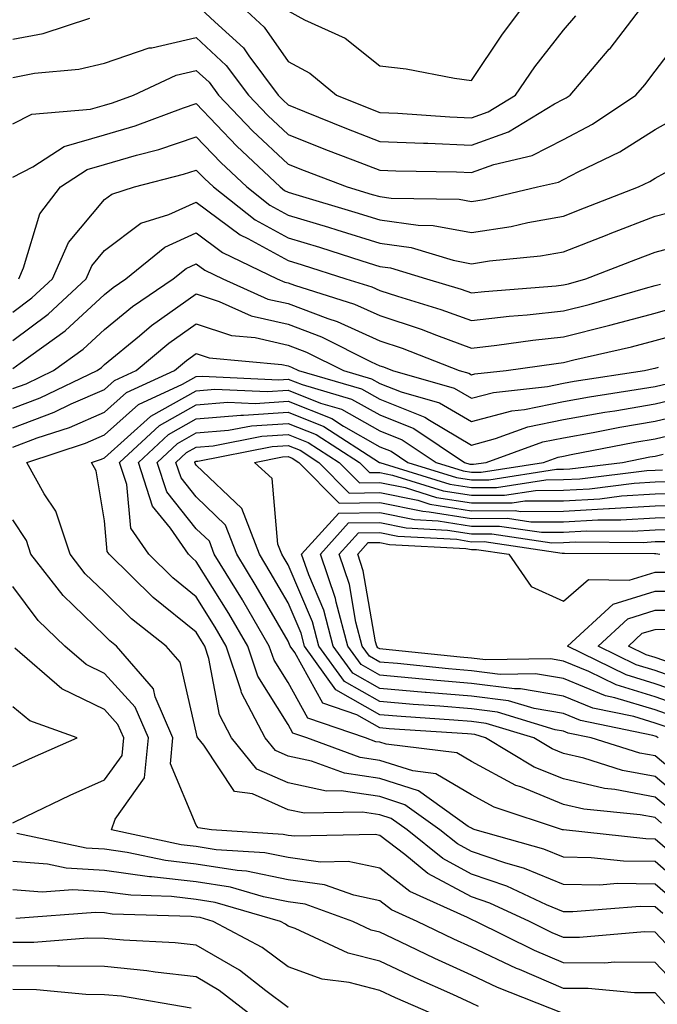
# Model space of a CAD drawing. Units: inches. Extents: x 1016003 to 1018643, y 7247738 to 7250378.
# Drawn here: x 1016419 to 1016488, y 7249503 to 7249610 of the extents above; entities that cross this region are included whole.
import ezdxf

# ---------------------------------------------------------------- set-up
doc = ezdxf.new("R2010")
doc.units = ezdxf.units.IN
doc.header["$MEASUREMENT"] = 0
doc.layers.add('Contour_10167247', color=7, linetype='Continuous', true_color=0x4a789f)

msp = doc.modelspace()

# ---------------------------------------------------------------- linework, layer by layer
at = {"layer": 'Contour_10167247'}
for points in [[(1016438.05, 7249611.78, 3043), (1016440.08, 7249609.89, 3043), (1016443.18, 7249607.05, 3043), (1016443.77, 7249606.2, 3043), (1016446.98, 7249601.92, 3043), (1016447.5, 7249601.37, 3043), (1016448.05, 7249600.85, 3043), (1016449.83, 7249600.14, 3043), (1016454.42, 7249598.29, 3043), (1016458.05, 7249596.88, 3043), (1016462.81, 7249596.68, 3043), (1016463.3, 7249596.67, 3043), (1016468.05, 7249596.48, 3043), (1016472.07, 7249597.9, 3043), (1016477.08, 7249600.95, 3043), (1016478.05, 7249601.46, 3043), (1016478.35, 7249601.62, 3043), (1016478.81, 7249601.92, 3043), (1016483.06, 7249606.91, 3043), (1016483.14, 7249607.01, 3043), (1016486.95, 7249611.92, 3043)], [(1016442.6, 7249611.92, 3044), (1016445.44, 7249609.31, 3044), (1016448.05, 7249605.59, 3044), (1016450.43, 7249604.3, 3044), (1016453.31, 7249601.92, 3044), (1016456.68, 7249600.55, 3044), (1016458.05, 7249600.03, 3044), (1016460.03, 7249599.94, 3044), (1016465.69, 7249599.56, 3044), (1016468.05, 7249599.46, 3044), (1016469.87, 7249600.1, 3044), (1016472.85, 7249601.92, 3044), (1016474.96, 7249605.01, 3044), (1016478.05, 7249608.99, 3044), (1016479.41, 7249610.56, 3044)], [(1016448.05, 7249611.09, 3045), (1016449.85, 7249610.12, 3045), (1016454.26, 7249608.13, 3045), (1016458.05, 7249605.12, 3045), (1016460.91, 7249604.78, 3045), (1016466.19, 7249603.78, 3045), (1016468.05, 7249603.52, 3045), (1016471.41, 7249608.56, 3045), (1016473.97, 7249611.92, 3045)], [(1016418.05, 7249608.01, 3043), (1016421.34, 7249608.63, 3043), (1016426.43, 7249610.3, 3043)], [(1016418.05, 7249603.84, 3042), (1016420.42, 7249604.29, 3042), (1016425.24, 7249604.73, 3042), (1016428.05, 7249605.4, 3042), (1016432.92, 7249607.05, 3042), (1016433.21, 7249607.08, 3042), (1016438.05, 7249608.19, 3042), (1016441.29, 7249605.16, 3042), (1016443.72, 7249601.92, 3042), (1016445.83, 7249599.7, 3042), (1016448.05, 7249597.61, 3042), (1016452.13, 7249596, 3042), (1016455.09, 7249594.88, 3042), (1016458.05, 7249593.74, 3042), (1016459.79, 7249593.66, 3042), (1016466.41, 7249593.56, 3042), (1016468.05, 7249593.5, 3042), (1016470.49, 7249594.36, 3042), (1016474.64, 7249595.33, 3042), (1016478.05, 7249597.09, 3042), (1016481.22, 7249598.75, 3042), (1016485.95, 7249601.92, 3042), (1016486.92, 7249603.05, 3042), (1016488.05, 7249604.54, 3042), (1016491.27, 7249608.7, 3042)], [(1016418.05, 7249598.8, 3041), (1016420.11, 7249599.86, 3041), (1016426.51, 7249600.38, 3041), (1016428.05, 7249600.82, 3041), (1016428.9, 7249601.07, 3041), (1016431.19, 7249601.92, 3041), (1016435.87, 7249604.1, 3041), (1016438.05, 7249604.6, 3041), (1016439.44, 7249603.31, 3041), (1016440.47, 7249601.92, 3041), (1016444.16, 7249598.03, 3041), (1016448.05, 7249594.38, 3041), (1016449.82, 7249593.69, 3041), (1016454.49, 7249591.92, 3041), (1016457.23, 7249591.1, 3041), (1016458.05, 7249590.86, 3041), (1016459.29, 7249590.68, 3041), (1016466.7, 7249590.57, 3041), (1016468.05, 7249590.33, 3041), (1016469.43, 7249590.54, 3041), (1016475.24, 7249591.92, 3041), (1016477.52, 7249592.45, 3041), (1016478.05, 7249592.72, 3041), (1016479.73, 7249593.6, 3041), (1016484.22, 7249595.75, 3041), (1016488.05, 7249598.18, 3041), (1016490.46, 7249599.51, 3041)], [(1016418.05, 7249592.97, 3040), (1016420.22, 7249594.09, 3040), (1016423.65, 7249596.32, 3040), (1016428.05, 7249597.58, 3040), (1016431.39, 7249598.58, 3040), (1016436.66, 7249600.53, 3040), (1016438.05, 7249601, 3040), (1016442.47, 7249596.34, 3040), (1016447.19, 7249591.92, 3040), (1016447.67, 7249591.54, 3040), (1016448.05, 7249591.33, 3040), (1016448.89, 7249591.08, 3040), (1016455.31, 7249589.18, 3040), (1016458.05, 7249588.33, 3040), (1016462.23, 7249587.74, 3040), (1016463.85, 7249587.72, 3040), (1016468.05, 7249586.94, 3040), (1016472.36, 7249587.61, 3040), (1016474.18, 7249588.05, 3040), (1016478.05, 7249588.75, 3040), (1016480.34, 7249589.63, 3040), (1016486.24, 7249591.92, 3040), (1016487.46, 7249592.51, 3040), (1016488.05, 7249592.88, 3040), (1016490.17, 7249594.04, 3040)], [(1016418.7, 7249581.92, 3039), (1016419.23, 7249583.1, 3039), (1016420.98, 7249588.99, 3039), (1016423.26, 7249591.92, 3039), (1016426.16, 7249593.81, 3039), (1016428.05, 7249594.35, 3039), (1016431.52, 7249595.39, 3039), (1016433.96, 7249596.01, 3039), (1016438.05, 7249597.38, 3039), (1016440.71, 7249594.58, 3039), (1016443.55, 7249591.92, 3039), (1016446.07, 7249589.94, 3039), (1016448.05, 7249588.85, 3039), (1016452.45, 7249587.52, 3039), (1016453.37, 7249587.24, 3039), (1016458.05, 7249585.8, 3039), (1016461.45, 7249585.32, 3039), (1016466.04, 7249583.93, 3039), (1016468.05, 7249583.56, 3039), (1016469.99, 7249583.86, 3039), (1016475.56, 7249584.41, 3039), (1016478.05, 7249584.86, 3039), (1016482.84, 7249586.71, 3039), (1016483.14, 7249586.83, 3039), (1016488.05, 7249588.73, 3039), (1016490.59, 7249589.38, 3039)], [(1016418.05, 7249578.29, 3038), (1016420.13, 7249579.84, 3038), (1016422.37, 7249581.92, 3038), (1016424.12, 7249585.85, 3038), (1016428.05, 7249590.55, 3038), (1016428.83, 7249591.14, 3038), (1016431.31, 7249591.92, 3038), (1016436.67, 7249593.3, 3038), (1016438.05, 7249593.76, 3038), (1016438.95, 7249592.82, 3038), (1016439.91, 7249591.92, 3038), (1016444.48, 7249588.35, 3038), (1016448.05, 7249586.38, 3038), (1016451.47, 7249585.34, 3038), (1016456.1, 7249583.87, 3038), (1016458.05, 7249583.27, 3038), (1016459.23, 7249583.1, 3038), (1016463.12, 7249581.92, 3038), (1016466.92, 7249580.79, 3038), (1016468.05, 7249580.37, 3038), (1016469.44, 7249580.53, 3038), (1016477.28, 7249581.15, 3038), (1016478.05, 7249581.24, 3038), (1016478.6, 7249581.37, 3038), (1016480.5, 7249581.92, 3038), (1016485.95, 7249584.02, 3038), (1016488.05, 7249584.83, 3038), (1016491.99, 7249585.86, 3038)], [(1016418.05, 7249575.21, 3037), (1016421.9, 7249578.07, 3037), (1016426.04, 7249581.92, 3037), (1016426.65, 7249583.32, 3037), (1016428.05, 7249584.98, 3037), (1016432.01, 7249587.96, 3037), (1016435.04, 7249588.91, 3037), (1016438.05, 7249590.27, 3037), (1016442.84, 7249586.71, 3037), (1016443.66, 7249586.31, 3037), (1016448.05, 7249583.9, 3037), (1016449.57, 7249583.44, 3037), (1016454.36, 7249581.92, 3037), (1016457.17, 7249581.04, 3037), (1016458.05, 7249580.64, 3037), (1016459.96, 7249580.01, 3037), (1016464.71, 7249578.58, 3037), (1016468.05, 7249577.37, 3037), (1016472.13, 7249577.84, 3037), (1016474.12, 7249577.99, 3037), (1016478.05, 7249578.41, 3037), (1016480.85, 7249579.12, 3037), (1016487.02, 7249580.89, 3037), (1016488.05, 7249581.17, 3037), (1016488.64, 7249581.33, 3037)], [(1016418.05, 7249572.13, 3036), (1016418.86, 7249572.73, 3036), (1016423.74, 7249576.23, 3036), (1016428.05, 7249580.2, 3036), (1016428.99, 7249580.98, 3036), (1016430.37, 7249581.92, 3036), (1016434.61, 7249585.36, 3036), (1016438.05, 7249586.91, 3036), (1016440.91, 7249584.78, 3036), (1016446.87, 7249581.92, 3036), (1016447.69, 7249581.56, 3036), (1016448.05, 7249581.47, 3036), (1016448.76, 7249581.21, 3036), (1016455.29, 7249579.16, 3036), (1016458.05, 7249577.91, 3036), (1016462.54, 7249576.41, 3036), (1016464.21, 7249575.76, 3036), (1016468.05, 7249574.36, 3036), (1016470.81, 7249574.68, 3036), (1016474.73, 7249575.24, 3036), (1016478.05, 7249575.6, 3036), (1016482.96, 7249576.83, 3036), (1016483.11, 7249576.86, 3036), (1016488.05, 7249578.18, 3036), (1016490.98, 7249578.99, 3036)], [(1016418.05, 7249569.95, 3035), (1016419.49, 7249570.48, 3035), (1016422.48, 7249571.92, 3035), (1016425.73, 7249574.24, 3035), (1016428.05, 7249576.39, 3035), (1016431.08, 7249578.89, 3035), (1016435.53, 7249581.92, 3035), (1016436.93, 7249583.04, 3035), (1016438.05, 7249583.56, 3035), (1016438.99, 7249582.86, 3035), (1016440.94, 7249581.92, 3035), (1016445.84, 7249579.71, 3035), (1016448.05, 7249579.21, 3035), (1016452.37, 7249577.6, 3035), (1016453.4, 7249577.27, 3035), (1016458.05, 7249575.17, 3035), (1016460.49, 7249574.36, 3035), (1016466.7, 7249571.92, 3035), (1016467.76, 7249571.63, 3035), (1016468.05, 7249571.45, 3035), (1016468.42, 7249571.55, 3035), (1016471.82, 7249571.92, 3035), (1016477.27, 7249572.7, 3035), (1016478.05, 7249572.78, 3035), (1016479.2, 7249573.07, 3035), (1016485.47, 7249574.5, 3035), (1016488.05, 7249575.19, 3035), (1016492.56, 7249576.43, 3035)], [(1016418.05, 7249567.82, 3034), (1016421.03, 7249568.94, 3034), (1016427.23, 7249571.92, 3034), (1016427.71, 7249572.26, 3034), (1016428.05, 7249572.58, 3034), (1016431.84, 7249575.71, 3034), (1016433.16, 7249576.81, 3034), (1016438.05, 7249580.26, 3034), (1016440.53, 7249579.44, 3034), (1016444.01, 7249577.88, 3034), (1016448.05, 7249576.96, 3034), (1016451.71, 7249575.58, 3034), (1016457.1, 7249572.87, 3034), (1016458.05, 7249572.44, 3034), (1016458.44, 7249572.31, 3034), (1016459.43, 7249571.92, 3034), (1016466.15, 7249570.02, 3034), (1016468.05, 7249568.9, 3034), (1016470.43, 7249569.54, 3034), (1016476.31, 7249570.18, 3034), (1016478.05, 7249570.54, 3034), (1016479.22, 7249570.75, 3034), (1016486.88, 7249571.92, 3034), (1016487.84, 7249572.13, 3034), (1016488.05, 7249572.19, 3034), (1016488.43, 7249572.3, 3034)], [(1016418.05, 7249565.7, 3033), (1016422.57, 7249567.4, 3033), (1016424.41, 7249568.28, 3033), (1016428.05, 7249569.87, 3033), (1016429.12, 7249570.85, 3033), (1016431.51, 7249571.92, 3033), (1016435.06, 7249574.91, 3033), (1016438.05, 7249577.01, 3033), (1016441.88, 7249575.75, 3033), (1016444.45, 7249575.52, 3033), (1016448.05, 7249574.7, 3033), (1016450.07, 7249573.94, 3033), (1016454.09, 7249571.92, 3033), (1016457.16, 7249571.03, 3033), (1016458.05, 7249570.52, 3033), (1016460.37, 7249569.6, 3033), (1016464.54, 7249568.41, 3033), (1016468.05, 7249566.36, 3033), (1016472.44, 7249567.53, 3033), (1016473.81, 7249567.68, 3033), (1016478.05, 7249568.56, 3033), (1016480.9, 7249569.07, 3033), (1016485.97, 7249569.84, 3033), (1016488.05, 7249570.2, 3033), (1016489.45, 7249570.52, 3033)], [(1016418.05, 7249563.58, 3032), (1016420.71, 7249564.58, 3032), (1016424.24, 7249565.73, 3032), (1016428.05, 7249567.39, 3032), (1016430.43, 7249569.54, 3032), (1016435.68, 7249571.92, 3032), (1016436.97, 7249573, 3032), (1016438.05, 7249573.77, 3032), (1016439.44, 7249573.31, 3032), (1016447.38, 7249572.59, 3032), (1016448.05, 7249572.45, 3032), (1016448.43, 7249572.3, 3032), (1016449.18, 7249571.92, 3032), (1016456.06, 7249569.93, 3032), (1016458.05, 7249568.8, 3032), (1016462.97, 7249566.84, 3032), (1016463.45, 7249566.52, 3032), (1016468.05, 7249563.81, 3032), (1016470.64, 7249564.51, 3032), (1016474.19, 7249565.78, 3032), (1016478.05, 7249566.58, 3032), (1016482.58, 7249567.39, 3032), (1016483.68, 7249567.55, 3032), (1016488.05, 7249568.3, 3032), (1016490.98, 7249568.99, 3032)], [(1016488.91, 7249512.78, 3031), (1016488.05, 7249513.53, 3031), (1016486.42, 7249513.55, 3031), (1016479.1, 7249512.97, 3031), (1016478.05, 7249512.99, 3031), (1016476.22, 7249513.75, 3031), (1016471.89, 7249515.76, 3031), (1016468.05, 7249517.07, 3031), (1016464.9, 7249518.77, 3031), (1016461.02, 7249521.92, 3031), (1016459.28, 7249523.15, 3031), (1016458.05, 7249523.55, 3031), (1016456.15, 7249523.82, 3031), (1016449.84, 7249523.71, 3031), (1016448.05, 7249524.09, 3031), (1016444.16, 7249525.81, 3031), (1016442.21, 7249526.08, 3031), (1016438.85, 7249531.12, 3031), (1016438.2, 7249531.92, 3031), (1016438.15, 7249532.02, 3031), (1016438.05, 7249532.54, 3031), (1016436.28, 7249540.15, 3031), (1016434.75, 7249541.92, 3031), (1016431, 7249544.87, 3031), (1016428.05, 7249547.77, 3031), (1016425.93, 7249549.8, 3031), (1016424.29, 7249551.92, 3031), (1016422.73, 7249556.6, 3031), (1016421.46, 7249558.51, 3031), (1016419.57, 7249561.92, 3031), (1016425.97, 7249564, 3031), (1016428.05, 7249564.91, 3031), (1016431.73, 7249568.24, 3031), (1016436.55, 7249570.42, 3031), (1016438.05, 7249571.26, 3031), (1016438.67, 7249571.3, 3031), (1016447.05, 7249570.92, 3031), (1016448.05, 7249570.99, 3031), (1016449.58, 7249570.39, 3031), (1016454.95, 7249568.82, 3031), (1016458.05, 7249567.08, 3031), (1016461.74, 7249565.61, 3031), (1016467.27, 7249561.92, 3031), (1016467.86, 7249561.73, 3031), (1016468.05, 7249561.71, 3031), (1016468.26, 7249561.71, 3031), (1016469.64, 7249561.92, 3031), (1016475.83, 7249564.14, 3031), (1016478.05, 7249564.6, 3031), (1016481.3, 7249565.17, 3031), (1016484.22, 7249565.75, 3031), (1016488.05, 7249566.4, 3031), (1016492.52, 7249567.45, 3031)], [(1016490.23, 7249514.1, 3030), (1016488.05, 7249515.98, 3030), (1016483.93, 7249516.04, 3030), (1016482.02, 7249515.89, 3030), (1016478.05, 7249515.96, 3030), (1016473.82, 7249517.69, 3030), (1016471.66, 7249518.31, 3030), (1016468.05, 7249519.55, 3030), (1016466.51, 7249520.38, 3030), (1016464.6, 7249521.92, 3030), (1016460.77, 7249524.64, 3030), (1016458.05, 7249525.52, 3030), (1016453.83, 7249526.14, 3030), (1016452.24, 7249526.11, 3030), (1016448.05, 7249527.01, 3030), (1016444.64, 7249528.51, 3030), (1016441.87, 7249531.92, 3030), (1016440.56, 7249534.43, 3030), (1016439.42, 7249540.55, 3030), (1016438.96, 7249541.92, 3030), (1016438.63, 7249542.5, 3030), (1016438.05, 7249543.42, 3030), (1016433.34, 7249547.21, 3030), (1016428.56, 7249551.92, 3030), (1016428.35, 7249552.22, 3030), (1016428.05, 7249555.55, 3030), (1016427.12, 7249560.99, 3030), (1016426.61, 7249561.92, 3030), (1016427.7, 7249562.27, 3030), (1016428.05, 7249562.43, 3030), (1016433.04, 7249566.93, 3030), (1016433.08, 7249566.95, 3030), (1016438.05, 7249569.72, 3030), (1016440.08, 7249569.89, 3030), (1016445.76, 7249569.63, 3030), (1016448.05, 7249569.79, 3030), (1016451.59, 7249568.38, 3030), (1016453.86, 7249567.73, 3030), (1016458.05, 7249565.35, 3030), (1016460.5, 7249564.37, 3030), (1016464.18, 7249561.92, 3030), (1016467.14, 7249561.01, 3030), (1016468.05, 7249560.87, 3030), (1016469.1, 7249560.87, 3030), (1016475.88, 7249561.92, 3030), (1016477.47, 7249562.5, 3030), (1016478.05, 7249562.61, 3030), (1016478.89, 7249562.76, 3030), (1016485.84, 7249564.13, 3030), (1016488.05, 7249564.5, 3030), (1016491.42, 7249565.29, 3030)], [(1016491.55, 7249515.42, 3029), (1016488.05, 7249518.44, 3029), (1016484.62, 7249518.49, 3029), (1016481.1, 7249518.87, 3029), (1016478.05, 7249518.92, 3029), (1016475.93, 7249519.8, 3029), (1016468.43, 7249521.92, 3029), (1016468.15, 7249522.02, 3029), (1016468.05, 7249522.07, 3029), (1016467.69, 7249522.28, 3029), (1016462.27, 7249526.14, 3029), (1016458.05, 7249527.5, 3029), (1016454.19, 7249528.06, 3029), (1016450.59, 7249529.38, 3029), (1016448.05, 7249529.93, 3029), (1016446.67, 7249530.54, 3029), (1016445.54, 7249531.92, 3029), (1016442.97, 7249536.84, 3029), (1016442.94, 7249537.03, 3029), (1016441.31, 7249541.92, 3029), (1016440.1, 7249543.97, 3029), (1016438.05, 7249547.28, 3029), (1016435.48, 7249549.35, 3029), (1016432.86, 7249551.92, 3029), (1016430.9, 7249554.77, 3029), (1016430.47, 7249559.5, 3029), (1016429.68, 7249561.92, 3029), (1016434.03, 7249565.94, 3029), (1016438.05, 7249568.19, 3029), (1016441.49, 7249568.48, 3029), (1016444.48, 7249568.35, 3029), (1016448.05, 7249568.58, 3029), (1016452.83, 7249566.7, 3029), (1016454.1, 7249565.87, 3029), (1016458.05, 7249563.63, 3029), (1016459.27, 7249563.14, 3029), (1016461.11, 7249561.92, 3029), (1016466.41, 7249560.28, 3029), (1016468.05, 7249560.03, 3029), (1016469.94, 7249560.03, 3029), (1016477.3, 7249561.17, 3029), (1016478.05, 7249561.18, 3029), (1016478.75, 7249561.22, 3029), (1016484.5, 7249561.92, 3029), (1016487.46, 7249562.51, 3029), (1016488.05, 7249562.6, 3029), (1016488.94, 7249562.81, 3029)], [(1016492.87, 7249516.74, 3028), (1016488.05, 7249520.89, 3028), (1016487.04, 7249520.91, 3028), (1016478.08, 7249521.89, 3028), (1016478.05, 7249521.89, 3028), (1016478.03, 7249521.9, 3028), (1016477.95, 7249521.92, 3028), (1016470.51, 7249524.38, 3028), (1016468.05, 7249525.71, 3028), (1016464.14, 7249528.01, 3028), (1016461.66, 7249528.31, 3028), (1016458.05, 7249529.47, 3028), (1016455.91, 7249529.78, 3028), (1016450.08, 7249531.92, 3028), (1016448.57, 7249532.44, 3028), (1016448.05, 7249533.38, 3028), (1016444.76, 7249538.63, 3028), (1016443.66, 7249541.92, 3028), (1016441.59, 7249545.46, 3028), (1016438.05, 7249551.14, 3028), (1016437.62, 7249551.49, 3028), (1016437.18, 7249551.92, 3028), (1016435.23, 7249554.74, 3028), (1016433.29, 7249557.16, 3028), (1016431.73, 7249561.92, 3028), (1016435.01, 7249564.96, 3028), (1016438.05, 7249566.66, 3028), (1016442.9, 7249567.07, 3028), (1016443.19, 7249567.06, 3028), (1016448.05, 7249567.38, 3028), (1016451.96, 7249565.83, 3028), (1016458.03, 7249561.92, 3028), (1016458.06, 7249561.91, 3028), (1016465.69, 7249559.56, 3028), (1016468.05, 7249559.18, 3028), (1016470.78, 7249559.19, 3028), (1016476.16, 7249560.03, 3028), (1016478.05, 7249560.04, 3028), (1016479.84, 7249560.13, 3028), (1016487.16, 7249561.03, 3028), (1016488.05, 7249561.09, 3028), (1016488.87, 7249561.1, 3028)], [(1016488.76, 7249522.63, 3027), (1016488.05, 7249523.23, 3027), (1016486.44, 7249523.53, 3027), (1016480.28, 7249524.15, 3027), (1016478.05, 7249524.66, 3027), (1016473.4, 7249526.57, 3027), (1016472.87, 7249526.74, 3027), (1016468.05, 7249529.34, 3027), (1016466.43, 7249530.3, 3027), (1016458.75, 7249531.22, 3027), (1016458.05, 7249531.44, 3027), (1016457.63, 7249531.5, 3027), (1016456.49, 7249531.92, 3027), (1016450.2, 7249534.07, 3027), (1016448.05, 7249537.94, 3027), (1016446.52, 7249540.39, 3027), (1016446, 7249541.92, 3027), (1016443.11, 7249546.86, 3027), (1016443.07, 7249546.94, 3027), (1016440.01, 7249551.92, 3027), (1016439.47, 7249553.34, 3027), (1016438.05, 7249554.68, 3027), (1016434.84, 7249558.71, 3027), (1016433.78, 7249561.92, 3027), (1016436, 7249563.97, 3027), (1016438.05, 7249565.12, 3027), (1016441.55, 7249565.42, 3027), (1016444.07, 7249565.9, 3027), (1016448.05, 7249566.17, 3027), (1016451.1, 7249564.97, 3027), (1016455.82, 7249561.92, 3027), (1016456.93, 7249560.8, 3027), (1016458.05, 7249560.83, 3027), (1016459.44, 7249560.53, 3027), (1016464.96, 7249558.83, 3027), (1016468.05, 7249558.34, 3027), (1016471.62, 7249558.35, 3027), (1016475, 7249558.87, 3027), (1016478.05, 7249558.89, 3027), (1016480.92, 7249559.05, 3027), (1016485.77, 7249559.64, 3027), (1016488.05, 7249559.79, 3027), (1016490.15, 7249559.82, 3027)], [(1016489.98, 7249523.85, 3026), (1016488.05, 7249525.47, 3026), (1016483.68, 7249526.29, 3026), (1016482.53, 7249526.4, 3026), (1016478.05, 7249527.44, 3026), (1016474.87, 7249528.74, 3026), (1016469.57, 7249531.92, 3026), (1016468.41, 7249532.28, 3026), (1016468.05, 7249532.32, 3026), (1016467.61, 7249532.36, 3026), (1016459.05, 7249532.92, 3026), (1016458.05, 7249533, 3026), (1016455.54, 7249534.43, 3026), (1016451.82, 7249535.69, 3026), (1016448.77, 7249541.2, 3026), (1016448.26, 7249541.92, 3026), (1016448.21, 7249542.08, 3026), (1016448.05, 7249542.46, 3026), (1016444.58, 7249548.45, 3026), (1016442.46, 7249551.92, 3026), (1016441.23, 7249555.1, 3026), (1016438.05, 7249558.16, 3026), (1016436.38, 7249560.25, 3026), (1016435.82, 7249561.92, 3026), (1016436.99, 7249562.98, 3026), (1016438.05, 7249563.58, 3026), (1016439.87, 7249563.74, 3026), (1016445.2, 7249564.77, 3026), (1016448.05, 7249564.97, 3026), (1016450.23, 7249564.1, 3026), (1016453.62, 7249561.92, 3026), (1016455.82, 7249559.69, 3026), (1016458.05, 7249559.73, 3026), (1016460.8, 7249559.17, 3026), (1016464.23, 7249558.1, 3026), (1016468.05, 7249557.5, 3026), (1016472.46, 7249557.51, 3026), (1016473.86, 7249557.73, 3026), (1016478.05, 7249557.75, 3026), (1016482.01, 7249557.96, 3026), (1016484.39, 7249558.26, 3026), (1016488.05, 7249558.48, 3026), (1016491.42, 7249558.55, 3026)], [(1016491.2, 7249525.07, 3025), (1016488.05, 7249527.71, 3025), (1016484.51, 7249528.38, 3025), (1016480.28, 7249529.69, 3025), (1016478.05, 7249530.21, 3025), (1016476.84, 7249530.71, 3025), (1016474.82, 7249531.92, 3025), (1016469.63, 7249533.5, 3025), (1016468.05, 7249533.7, 3025), (1016466.11, 7249533.86, 3025), (1016460.36, 7249534.23, 3025), (1016458.05, 7249534.44, 3025), (1016453.27, 7249537.14, 3025), (1016449.83, 7249541.92, 3025), (1016449.46, 7249543.33, 3025), (1016448.05, 7249546.62, 3025), (1016446.11, 7249549.98, 3025), (1016444.92, 7249551.92, 3025), (1016443.01, 7249556.88, 3025), (1016438.05, 7249561.63, 3025), (1016437.92, 7249561.79, 3025), (1016437.87, 7249561.92, 3025), (1016437.96, 7249562.01, 3025), (1016438.05, 7249562.05, 3025), (1016438.2, 7249562.07, 3025), (1016446.32, 7249563.65, 3025), (1016448.05, 7249563.76, 3025), (1016449.37, 7249563.24, 3025), (1016451.42, 7249561.92, 3025), (1016454.71, 7249558.58, 3025), (1016458.05, 7249558.65, 3025), (1016462.18, 7249557.79, 3025), (1016463.51, 7249557.38, 3025), (1016468.05, 7249556.65, 3025), (1016472.8, 7249556.67, 3025), (1016473.39, 7249556.58, 3025), (1016478.05, 7249556.61, 3025), (1016483.01, 7249556.88, 3025), (1016483.09, 7249556.88, 3025), (1016488.05, 7249557.18, 3025), (1016492.7, 7249557.27, 3025)], [(1016492.43, 7249526.3, 3024), (1016488.05, 7249529.96, 3024), (1016486.39, 7249530.26, 3024), (1016481.09, 7249531.92, 3024), (1016478.57, 7249532.44, 3024), (1016478.05, 7249532.65, 3024), (1016477.17, 7249532.8, 3024), (1016470.86, 7249534.73, 3024), (1016468.05, 7249535.07, 3024), (1016464.6, 7249535.37, 3024), (1016461.68, 7249535.55, 3024), (1016458.05, 7249535.88, 3024), (1016454.19, 7249538.06, 3024), (1016451.41, 7249541.92, 3024), (1016450.7, 7249544.57, 3024), (1016448.05, 7249550.77, 3024), (1016447.63, 7249551.5, 3024), (1016447.38, 7249551.92, 3024), (1016446.95, 7249553.02, 3024), (1016446.3, 7249560.17, 3024), (1016444.4, 7249561.92, 3024), (1016447.45, 7249562.52, 3024), (1016448.05, 7249562.55, 3024), (1016448.51, 7249562.38, 3024), (1016449.21, 7249561.92, 3024), (1016453.6, 7249557.47, 3024), (1016458.05, 7249557.56, 3024), (1016462.72, 7249556.59, 3024), (1016463.42, 7249556.55, 3024), (1016468.05, 7249555.81, 3024), (1016471.96, 7249555.83, 3024), (1016474.52, 7249555.45, 3024), (1016478.05, 7249555.46, 3024), (1016481.8, 7249555.67, 3024), (1016484.32, 7249555.65, 3024), (1016488.05, 7249555.88, 3024), (1016492.09, 7249555.96, 3024)], [(1016488.37, 7249531.92, 3023), (1016488.18, 7249532.05, 3023), (1016488.05, 7249532.1, 3023), (1016487.8, 7249532.17, 3023), (1016479.92, 7249533.8, 3023), (1016478.05, 7249534.56, 3023), (1016474.87, 7249535.1, 3023), (1016472.08, 7249535.95, 3023), (1016468.05, 7249536.45, 3023), (1016463.1, 7249536.87, 3023), (1016463, 7249536.87, 3023), (1016458.05, 7249537.31, 3023), (1016455.11, 7249538.98, 3023), (1016452.98, 7249541.92, 3023), (1016451.95, 7249545.82, 3023), (1016450.3, 7249549.67, 3023), (1016449.52, 7249551.92, 3023), (1016453.59, 7249556.38, 3023), (1016458.05, 7249556.47, 3023), (1016461.82, 7249555.69, 3023), (1016464.42, 7249555.55, 3023), (1016468.05, 7249554.97, 3023), (1016471.11, 7249554.98, 3023), (1016475.66, 7249554.31, 3023), (1016478.05, 7249554.32, 3023), (1016480.59, 7249554.46, 3023), (1016485.54, 7249554.43, 3023), (1016488.05, 7249554.59, 3023), (1016490.76, 7249554.63, 3023)], [(1016492.36, 7249506.23, 3032), (1016488.05, 7249510.77, 3032), (1016486.91, 7249510.78, 3032), (1016479.81, 7249510.16, 3032), (1016478.05, 7249510.16, 3032), (1016476.82, 7249510.69, 3032), (1016474.35, 7249511.92, 3032), (1016470.04, 7249513.91, 3032), (1016468.05, 7249514.6, 3032), (1016463.28, 7249517.15, 3032), (1016460.77, 7249519.2, 3032), (1016458.05, 7249521.3, 3032), (1016457.53, 7249521.4, 3032), (1016448.77, 7249521.2, 3032), (1016448.05, 7249521.3, 3032), (1016447.53, 7249521.4, 3032), (1016439.7, 7249521.92, 3032), (1016438.25, 7249522.12, 3032), (1016438.05, 7249522.42, 3032), (1016435.22, 7249529.09, 3032), (1016435.48, 7249531.92, 3032), (1016433.58, 7249536.39, 3032), (1016433.38, 7249537.25, 3032), (1016429.36, 7249541.92, 3032), (1016428.63, 7249542.5, 3032), (1016428.05, 7249543.06, 3032), (1016423.54, 7249547.41, 3032), (1016420.03, 7249551.92, 3032), (1016419.53, 7249553.4, 3032), (1016418.05, 7249555.65, 3032)], [(1016489.24, 7249533.11, 3022), (1016488.05, 7249533.52, 3022), (1016485.74, 7249534.23, 3022), (1016481.28, 7249535.15, 3022), (1016478.05, 7249536.46, 3022), (1016473.39, 7249537.26, 3022), (1016472.72, 7249537.25, 3022), (1016468.05, 7249537.83, 3022), (1016464.28, 7249538.15, 3022), (1016461.54, 7249538.43, 3022), (1016458.05, 7249538.75, 3022), (1016456.02, 7249539.89, 3022), (1016454.55, 7249541.92, 3022), (1016453.29, 7249546.68, 3022), (1016453.22, 7249547.09, 3022), (1016451.57, 7249551.92, 3022), (1016454.65, 7249555.32, 3022), (1016458.05, 7249555.39, 3022), (1016460.92, 7249554.79, 3022), (1016465.42, 7249554.55, 3022), (1016468.05, 7249554.13, 3022), (1016470.26, 7249554.13, 3022), (1016476.8, 7249553.17, 3022), (1016478.05, 7249553.18, 3022), (1016479.39, 7249553.26, 3022), (1016486.76, 7249553.21, 3022), (1016488.05, 7249553.29, 3022), (1016489.45, 7249553.32, 3022)], [(1016490.31, 7249534.18, 3021), (1016488.05, 7249534.96, 3021), (1016483.68, 7249536.29, 3021), (1016482.63, 7249536.5, 3021), (1016478.05, 7249538.37, 3021), (1016475.02, 7249538.89, 3021), (1016471.15, 7249538.82, 3021), (1016468.05, 7249539.21, 3021), (1016465.55, 7249539.42, 3021), (1016459.96, 7249540.01, 3021), (1016458.05, 7249540.17, 3021), (1016456.94, 7249540.81, 3021), (1016456.14, 7249541.92, 3021), (1016455.44, 7249544.53, 3021), (1016454.74, 7249548.61, 3021), (1016453.6, 7249551.92, 3021), (1016455.72, 7249554.25, 3021), (1016458.05, 7249554.29, 3021), (1016460.02, 7249553.89, 3021), (1016466.43, 7249553.54, 3021), (1016468.05, 7249553.28, 3021), (1016469.42, 7249553.29, 3021), (1016477.93, 7249552.04, 3021), (1016478.05, 7249552.04, 3021), (1016478.18, 7249552.05, 3021), (1016487.98, 7249551.99, 3021), (1016488.12, 7249551.99, 3021), (1016488.56, 7249551.92, 3021)], [(1016491.36, 7249535.23, 3020), (1016488.05, 7249536.38, 3020), (1016483.81, 7249537.68, 3020), (1016480.82, 7249539.15, 3020), (1016478.05, 7249540.28, 3020), (1016476.64, 7249540.51, 3020), (1016469.57, 7249540.4, 3020), (1016468.05, 7249540.59, 3020), (1016466.82, 7249540.69, 3020), (1016458.39, 7249541.58, 3020), (1016458.05, 7249541.61, 3020), (1016457.85, 7249541.72, 3020), (1016457.71, 7249541.92, 3020), (1016457.59, 7249542.38, 3020), (1016456.25, 7249550.12, 3020), (1016455.64, 7249551.92, 3020), (1016456.79, 7249553.18, 3020), (1016458.05, 7249553.21, 3020), (1016459.11, 7249552.98, 3020), (1016467.43, 7249552.54, 3020), (1016468.05, 7249552.44, 3020), (1016468.57, 7249552.44, 3020), (1016472.12, 7249551.92, 3020), (1016474.55, 7249548.42, 3020), (1016478.05, 7249546.82, 3020), (1016480.81, 7249549.16, 3020), (1016485.21, 7249549.08, 3020), (1016488.05, 7249549.96, 3020), (1016490, 7249549.97, 3020)], [(1016490.75, 7249504.62, 3033), (1016488.05, 7249507.46, 3033), (1016483.61, 7249507.48, 3033), (1016482.58, 7249507.39, 3033), (1016478.05, 7249507.41, 3033), (1016474.89, 7249508.76, 3033), (1016468.53, 7249511.92, 3033), (1016468.2, 7249512.07, 3033), (1016468.05, 7249512.13, 3033), (1016467.61, 7249512.36, 3033), (1016461.33, 7249515.2, 3033), (1016458.05, 7249517.74, 3033), (1016454.59, 7249518.46, 3033), (1016451.59, 7249518.38, 3033), (1016448.05, 7249518.88, 3033), (1016445.53, 7249519.4, 3033), (1016440.23, 7249519.74, 3033), (1016438.05, 7249520.09, 3033), (1016436.41, 7249520.28, 3033), (1016428.8, 7249521.92, 3033), (1016429.19, 7249523.06, 3033), (1016432.41, 7249527.56, 3033), (1016432.82, 7249531.92, 3033), (1016431.39, 7249535.26, 3033), (1016428.05, 7249538.94, 3033), (1016426.05, 7249539.92, 3033), (1016423.72, 7249541.92, 3033), (1016420.82, 7249544.69, 3033), (1016418.05, 7249548.42, 3033)], [(1016492.42, 7249536.3, 3019), (1016488.05, 7249537.82, 3019), (1016484.91, 7249538.78, 3019), (1016478.51, 7249541.92, 3019), (1016483.49, 7249546.48, 3019), (1016488.05, 7249547.88, 3019), (1016492.07, 7249547.9, 3019)], [(1016492.15, 7249537.82, 3018), (1016488.05, 7249539.24, 3018), (1016486, 7249539.87, 3018), (1016481.83, 7249541.92, 3018), (1016485.08, 7249544.89, 3018), (1016488.05, 7249545.81, 3018), (1016491.96, 7249545.83, 3018)], [(1016489.96, 7249540.01, 3017), (1016488.05, 7249540.67, 3017), (1016487.09, 7249540.96, 3017), (1016485.15, 7249541.92, 3017), (1016486.66, 7249543.31, 3017), (1016488.05, 7249543.73, 3017), (1016489.87, 7249543.74, 3017)], [(1016418.05, 7249522.68, 3034), (1016419.48, 7249523.35, 3034), (1016424.31, 7249525.66, 3034), (1016428.05, 7249527.34, 3034), (1016429.96, 7249530.01, 3034), (1016430.14, 7249531.92, 3034), (1016429.51, 7249533.38, 3034), (1016428.05, 7249535, 3034), (1016423.4, 7249537.27, 3034), (1016418.28, 7249541.69, 3034)], [(1016418.05, 7249528.79, 3035), (1016420.19, 7249529.78, 3035), (1016425.06, 7249531.92, 3035), (1016419.91, 7249533.78, 3035), (1016418.05, 7249535.3, 3035)], [(1016489.12, 7249502.99, 3034), (1016488.05, 7249504.14, 3034), (1016485.82, 7249504.15, 3034), (1016480.76, 7249504.63, 3034), (1016478.05, 7249504.64, 3034), (1016473.28, 7249506.69, 3034), (1016472.94, 7249506.81, 3034), (1016468.05, 7249509.13, 3034), (1016466.13, 7249510, 3034), (1016462.12, 7249511.92, 3034), (1016459.32, 7249513.19, 3034), (1016458.05, 7249514.18, 3034), (1016455.2, 7249514.77, 3034), (1016452.03, 7249515.9, 3034), (1016448.05, 7249516.47, 3034), (1016443.52, 7249517.39, 3034), (1016442.51, 7249517.46, 3034), (1016438.05, 7249518.17, 3034), (1016434.68, 7249518.55, 3034), (1016430.52, 7249519.45, 3034), (1016428.05, 7249519.78, 3034), (1016426.04, 7249519.91, 3034), (1016418.47, 7249521.5, 3034)], [(1016477.97, 7249501.92, 3035), (1016470.88, 7249504.75, 3035), (1016468.05, 7249506.08, 3035), (1016464.03, 7249507.9, 3035), (1016460.25, 7249509.72, 3035), (1016458.05, 7249510.76, 3035), (1016457.12, 7249510.99, 3035), (1016455.12, 7249511.92, 3035), (1016449.92, 7249513.8, 3035), (1016448.05, 7249514.06, 3035), (1016445.37, 7249514.6, 3035), (1016441.78, 7249515.65, 3035), (1016438.05, 7249516.25, 3035), (1016433.17, 7249516.8, 3035), (1016432.93, 7249516.8, 3035), (1016428.05, 7249517.48, 3035), (1016423.85, 7249517.72, 3035), (1016421.82, 7249518.15, 3035), (1016418.05, 7249518.44, 3035)], [(1016468.81, 7249502.68, 3036), (1016468.05, 7249503.03, 3036), (1016466.01, 7249503.96, 3036), (1016461.91, 7249505.78, 3036), (1016458.05, 7249507.59, 3036), (1016454.59, 7249508.46, 3036), (1016448.83, 7249511.14, 3036), (1016448.05, 7249511.41, 3036), (1016447.76, 7249511.63, 3036), (1016447.22, 7249511.92, 3036), (1016440.12, 7249513.99, 3036), (1016438.05, 7249514.32, 3036), (1016435.34, 7249514.63, 3036), (1016430.9, 7249514.77, 3036), (1016428.05, 7249515.16, 3036), (1016424.6, 7249515.37, 3036), (1016421.23, 7249515.1, 3036), (1016418.05, 7249515.36, 3036)], [(1016463.61, 7249501.92, 3037), (1016459.75, 7249503.62, 3037), (1016458.05, 7249504.42, 3037), (1016454.69, 7249505.28, 3037), (1016451.78, 7249505.65, 3037), (1016448.05, 7249506.98, 3037), (1016445.22, 7249509.09, 3037), (1016439.89, 7249511.92, 3037), (1016438.47, 7249512.34, 3037), (1016438.05, 7249512.4, 3037), (1016437.5, 7249512.47, 3037), (1016428.86, 7249512.73, 3037), (1016428.05, 7249512.85, 3037), (1016427.06, 7249512.91, 3037), (1016418.37, 7249512.24, 3037)], [(1016448.05, 7249502.54, 3038), (1016445.61, 7249504.36, 3038), (1016442.74, 7249506.61, 3038), (1016438.05, 7249509.33, 3038), (1016435.73, 7249509.6, 3038), (1016430.1, 7249509.87, 3038), (1016428.05, 7249510.08, 3038), (1016426.22, 7249510.09, 3038), (1016420.34, 7249509.63, 3038), (1016418.05, 7249509.64, 3038)], [(1016443.75, 7249501.92, 3039), (1016440.55, 7249504.42, 3039), (1016438.05, 7249505.88, 3039), (1016433.58, 7249506.39, 3039), (1016432.67, 7249506.54, 3039), (1016428.05, 7249507.02, 3039), (1016423.19, 7249507.06, 3039), (1016422.93, 7249507.04, 3039), (1016418.05, 7249507.08, 3039)], [(1016437.48, 7249502.49, 3040), (1016429.9, 7249503.77, 3040), (1016428.05, 7249503.95, 3040), (1016426, 7249503.97, 3040), (1016420.62, 7249504.49, 3040), (1016418.05, 7249504.51, 3040)]]:
    msp.add_polyline3d(points, dxfattribs=at)

doc.saveas('drawing.dxf')
